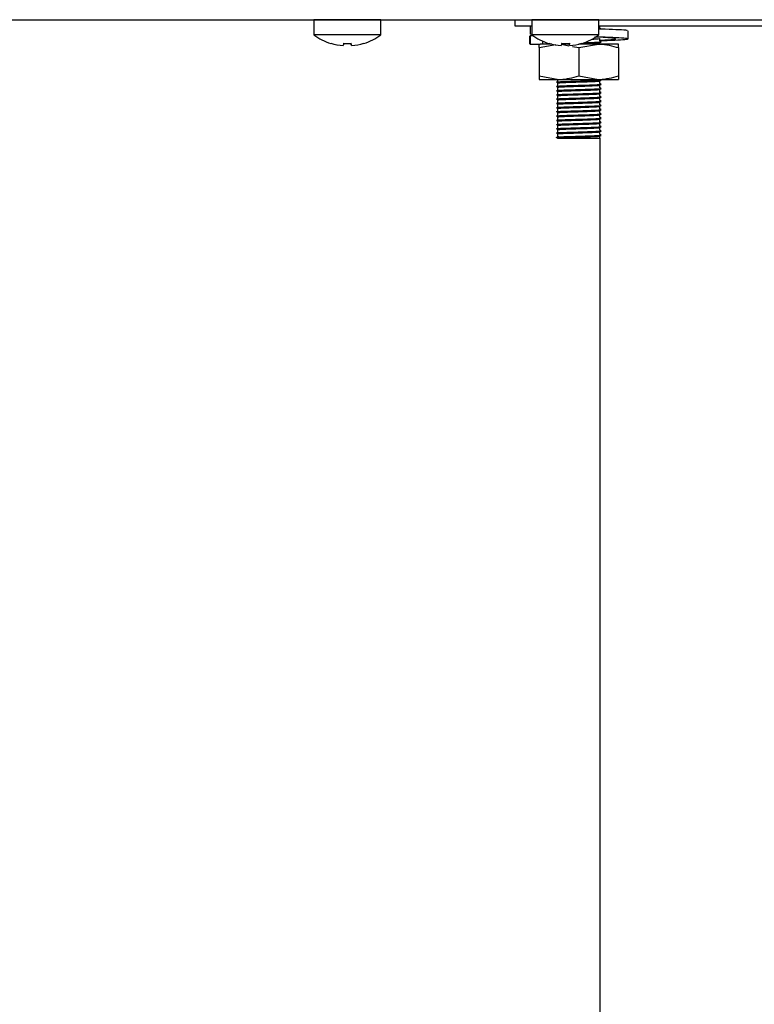
# Model space of a CAD drawing. Units: millimetres. Extents: x 5 to 415, y 5 to 292.
# Drawn here: x 249 to 259, y 106 to 120 of the extents above; entities that cross this region are included whole.
import ezdxf

# ---------------------------------------------------------------- set-up
doc = ezdxf.new("R2010")
doc.units = ezdxf.units.MM

msp = doc.modelspace()

# ---------------------------------------------------------------- linework, layer by layer
at = {"color": 7, "linetype": 'Continuous', "lineweight": 25}
for p, q in [((200.705, 119.896), (273.741, 119.896)), ((243.698, 119.895), (252.748, 119.895)), ((252.748, 119.895), (252.748, 119.682)), ((253.223, 119.895), (252.748, 119.895)), ((253.698, 119.895), (253.223, 119.895)), ((253.698, 119.682), (253.698, 119.895)), ((253.698, 119.895), (255.598, 119.895)), ((255.598, 119.805), (255.598, 119.896)), ((255.833, 119.895), (255.833, 119.682)), ((256.308, 119.895), (255.833, 119.895)), ((256.783, 119.895), (256.308, 119.895)), ((256.783, 119.682), (256.783, 119.895)), ((253.223, 119.682), (252.748, 119.682)), ((253.698, 119.682), (253.223, 119.682)), ((255.833, 119.805), (255.598, 119.805)), ((255.801, 119.669), (255.801, 119.551)), ((255.81, 119.805), (255.81, 119.691)), ((255.833, 119.803), (255.81, 119.805)), ((255.84, 119.688), (255.81, 119.691)), ((255.81, 119.666), (255.814, 119.669)), ((256.308, 119.682), (255.833, 119.682)), ((256.783, 119.682), (256.308, 119.682)), ((261.833, 119.805), (256.783, 119.805)), ((256.798, 119.773), (256.798, 119.805)), ((257.195, 119.625), (257.195, 119.739)), ((253.165, 119.53), (253.165, 119.529)), ((253.283, 119.53), (253.283, 119.529)), ((255.81, 119.666), (255.81, 119.551)), ((255.855, 119.666), (255.81, 119.666)), ((255.81, 119.551), (255.814, 119.555)), ((255.81, 119.551), (255.899, 119.551)), ((255.899, 119.551), (255.95, 119.551)), ((255.938, 119.501), (256.175, 119.544)), ((256.115, 119.551), (255.95, 119.551)), ((255.988, 119.551), (255.988, 119.592)), ((256.25, 119.53), (256.25, 119.529)), ((256.253, 119.548), (256.358, 119.528)), ((256.365, 119.551), (256.254, 119.551)), ((256.368, 119.53), (256.368, 119.529)), ((256.498, 119.501), (256.778, 119.551)), ((256.778, 119.551), (256.501, 119.551)), ((257.058, 119.551), (256.778, 119.551)), ((256.798, 119.593), (256.798, 119.63)), ((256.798, 119.551), (256.798, 119.57)), ((255.938, 119.501), (255.938, 119.101)), ((256.408, 119.519), (256.498, 119.501)), ((256.498, 119.501), (256.498, 119.101)), ((257.058, 119.501), (257.058, 119.101)), ((255.938, 119.101), (256.218, 119.051)), ((255.938, 119.051), (256.218, 119.051)), ((256.198, 119.051), (256.198, 119.023)), ((256.198, 119), (256.198, 118.963)), ((256.218, 119.051), (256.778, 119.051)), ((256.498, 119.101), (256.778, 119.051)), ((256.778, 119.051), (257.058, 119.051)), ((256.798, 118.993), (256.798, 119.03)), ((256.798, 118.933), (256.798, 118.97)), ((256.198, 118.94), (256.198, 118.903)), ((256.198, 118.88), (256.198, 118.843)), ((256.798, 118.873), (256.798, 118.91)), ((256.798, 118.813), (256.798, 118.85)), ((256.198, 118.82), (256.198, 118.783)), ((256.198, 118.76), (256.198, 118.723)), ((256.198, 118.7), (256.198, 118.663)), ((256.798, 118.753), (256.798, 118.79)), ((256.798, 118.693), (256.798, 118.73)), ((256.198, 118.64), (256.198, 118.603)), ((256.198, 118.58), (256.198, 118.543)), ((256.798, 118.633), (256.798, 118.67)), ((256.798, 118.573), (256.798, 118.61)), ((256.198, 118.52), (256.198, 118.483)), ((256.198, 118.46), (256.198, 118.423)), ((256.798, 118.513), (256.798, 118.55)), ((256.798, 118.453), (256.798, 118.49)), ((256.798, 118.393), (256.798, 118.43)), ((256.198, 118.4), (256.198, 118.363)), ((256.198, 118.34), (256.198, 118.303)), ((256.198, 118.28), (256.198, 118.243)), ((256.798, 118.333), (256.798, 118.37)), ((256.798, 118.273), (256.798, 118.31)), ((256.182, 118.23), (256.182, 118.233)), ((256.198, 118.22), (256.182, 118.23)), ((256.198, 118.243), (256.218, 118.246)), ((256.198, 118.22), (256.798, 118.22)), ((256.798, 118.22), (256.798, 118.25)), ((256.798, 118.22), (256.798, 76.775))]:
    msp.add_line(p, q, dxfattribs=at)
at = {"color": 7, "linetype": 'Continuous', "lineweight": 25, "flags": 128}
for points in [[(253.03, 119.896), (253.028, 119.896), (253.024, 119.895)], [(253.422, 119.895), (253.418, 119.896), (253.416, 119.896)], [(256.115, 119.896), (256.113, 119.896), (256.109, 119.895)], [(256.507, 119.895), (256.503, 119.896), (256.501, 119.896)], [(253.171, 119.563), (253.17, 119.557), (253.169, 119.551), (253.168, 119.546), (253.167, 119.542), (253.166, 119.538), (253.166, 119.535), (253.165, 119.532), (253.165, 119.53)], [(253.281, 119.529), (253.281, 119.531), (253.28, 119.534), (253.28, 119.537), (253.279, 119.54), (253.278, 119.544), (253.277, 119.549), (253.276, 119.555), (253.275, 119.561)], [(253.283, 119.53), (253.283, 119.532), (253.282, 119.535), (253.282, 119.538), (253.281, 119.542), (253.28, 119.547), (253.279, 119.552), (253.278, 119.557), (253.277, 119.564)], [(256.256, 119.563), (256.255, 119.557), (256.254, 119.551), (256.253, 119.546), (256.252, 119.542), (256.251, 119.538), (256.251, 119.535), (256.25, 119.532), (256.25, 119.53)], [(256.368, 119.53), (256.368, 119.532), (256.367, 119.535), (256.367, 119.538), (256.366, 119.542), (256.365, 119.547), (256.364, 119.552), (256.363, 119.557), (256.362, 119.564)]]:
    msp.add_lwpolyline(points, dxfattribs=at)
at = {"color": 7, "linetype": 'Continuous', "lineweight": 25}
for centre, radius, start, end in [((253.223, 120.325), 0.8, 233.5764, 253.0932), ((253.223, 120.325), 0.8, 287.0845, 306.4236), ((256.308, 120.325), 0.8, 233.5764, 253.0932), ((256.308, 120.325), 0.8, 287.0845, 306.4236), ((253.505, 119.471), 0.522, 169.9074, 170.1442), ((253.223, 120.334), 0.806, 253.2619, 265.882), ((253.223, 120.335), 0.807, 253.2922, 265.8957), ((253.223, 120.366), 0.807, 266.2662, 273.9097), ((253.223, 120.367), 0.806, 266.2971, 273.8792), ((253.223, 120.335), 0.807, 274.2794, 286.8843), ((253.223, 120.334), 0.806, 274.2936, 286.9149), ((254.275, 119.705), 0.832, 189.9052, 190.0079), ((253.685, 119.602), 0.23, 189.7062, 190.2413), ((254.811, 119.784), 1.284, 349.9387, 350.0351), ((256.308, 120.334), 0.806, 253.2619, 265.8819), ((256.308, 120.335), 0.807, 253.2919, 265.896), ((256.308, 120.366), 0.807, 266.2661, 273.9097), ((256.308, 120.367), 0.806, 266.2971, 273.8792), ((256.308, 120.335), 0.807, 274.2793, 286.8844), ((256.308, 120.334), 0.806, 274.2935, 286.9148), ((256.843, 119.615), 0.305, 189.8111, 190.2147)]:
    msp.add_arc(centre, radius, start, end, dxfattribs=at)
for points, knots in [([(257.182, 119.739), (257.184, 119.741), (257.189, 119.745), (257.076, 119.753), (256.928, 119.759), (256.814, 119.763), (256.785, 119.764)], [0, 0, 0, 0, 0.19534, 0.546329, 0.883481, 1, 1, 1, 1]), ([(256.814, 119.764), (256.811, 119.765), (256.806, 119.769), (256.8, 119.772), (256.798, 119.773)], [0, 0, 0, 0, 0.512829, 1, 1, 1, 1]), ([(255.938, 119.501), (255.938, 119.509), (255.938, 119.538), (255.938, 119.546), (255.938, 119.551)], [0, 0, 0, 0, 0.257548, 1, 1, 1, 1]), ([(256.255, 119.556), (256.258, 119.556), (256.28, 119.558), (256.325, 119.559), (256.368, 119.561), (256.375, 119.561)], [0, 0, 0, 0, 0.120723, 0.861997, 1, 1, 1, 1]), ([(256.504, 119.556), (256.542, 119.557), (256.619, 119.559), (256.715, 119.563), (256.784, 119.567), (256.793, 119.569), (256.798, 119.57)], [0, 0, 0, 0, 0.247787, 0.493863, 0.750046, 1, 1, 1, 1]), ([(256.564, 119.571), (256.584, 119.571), (256.643, 119.573), (256.728, 119.576), (256.794, 119.58), (256.821, 119.582), (256.814, 119.583), (256.814, 119.583)], [0, 0, 0, 0, 0.138817, 0.418245, 0.709157, 0.992993, 1, 1, 1, 1]), ([(256.564, 119.567), (256.584, 119.567), (256.643, 119.569), (256.727, 119.572), (256.799, 119.576), (256.809, 119.578), (256.814, 119.58)], [0, 0, 0, 0, 0.139157, 0.420767, 0.713949, 1, 1, 1, 1]), ([(256.689, 119.622), (256.696, 119.622), (256.736, 119.624), (256.782, 119.627), (256.793, 119.629), (256.798, 119.63)], [0, 0, 0, 0, 0.095574, 0.553353, 1, 1, 1, 1]), ([(256.798, 119.605), (256.844, 119.608), (256.943, 119.613), (257.02, 119.621), (257.027, 119.63), (256.951, 119.639), (256.84, 119.645), (256.751, 119.65), (256.724, 119.651)], [0, 0, 0, 0, 0.162881, 0.3515, 0.540124, 0.733689, 0.919608, 1, 1, 1, 1]), ([(256.798, 119.6), (256.833, 119.601), (256.954, 119.605), (257.102, 119.613), (257.203, 119.621), (257.196, 119.63), (257.08, 119.639), (256.911, 119.646), (256.775, 119.65), (256.725, 119.652)], [0, 0, 0, 0, 0.06828, 0.238558, 0.404495, 0.570432, 0.74071, 0.904276, 1, 1, 1, 1]), ([(256.778, 119.551), (256.785, 119.551), (256.879, 119.551), (256.972, 119.525), (257.058, 119.501)], [0, 0, 0, 0, 0.070209, 1, 1, 1, 1]), ([(256.814, 119.584), (256.811, 119.585), (256.806, 119.589), (256.8, 119.592), (256.798, 119.593)], [0, 0, 0, 0, 0.512829, 1, 1, 1, 1]), ([(257.058, 119.501), (257.058, 119.509), (257.058, 119.538), (257.058, 119.546), (257.058, 119.551)], [0, 0, 0, 0, 0.257548, 1, 1, 1, 1]), ([(255.938, 119.101), (255.938, 119.094), (255.938, 119.064), (255.938, 119.057), (255.938, 119.051)], [0, 0, 0, 0, 0.257548, 1, 1, 1, 1]), ([(256.182, 119.013), (256.186, 119.015), (256.194, 119.017), (256.259, 119.021), (256.358, 119.024), (256.487, 119.028), (256.62, 119.032), (256.728, 119.036), (256.793, 119.04), (256.821, 119.042), (256.814, 119.043), (256.814, 119.043)], [0, 0, 0, 0, 0.116133, 0.235666, 0.35086, 0.489091, 0.628341, 0.748934, 0.874482, 0.996976, 1, 1, 1, 1]), ([(256.182, 119.01), (256.186, 119.011), (256.194, 119.013), (256.259, 119.017), (256.358, 119.02), (256.487, 119.024), (256.62, 119.029), (256.727, 119.032), (256.799, 119.036), (256.809, 119.038), (256.814, 119.04)], [0, 0, 0, 0, 0.116385, 0.236294, 0.351851, 0.490516, 0.630205, 0.751177, 0.87712, 1, 1, 1, 1]), ([(256.182, 118.953), (256.186, 118.955), (256.194, 118.957), (256.259, 118.961), (256.358, 118.964), (256.487, 118.968), (256.62, 118.972), (256.728, 118.976), (256.793, 118.98), (256.821, 118.982), (256.814, 118.983), (256.814, 118.983)], [0, 0, 0, 0, 0.116133, 0.235666, 0.35086, 0.489091, 0.628341, 0.748934, 0.874482, 0.996976, 1, 1, 1, 1]), ([(256.182, 118.95), (256.186, 118.951), (256.194, 118.953), (256.259, 118.957), (256.358, 118.96), (256.487, 118.964), (256.62, 118.969), (256.727, 118.972), (256.799, 118.976), (256.809, 118.978), (256.814, 118.98)], [0, 0, 0, 0, 0.116385, 0.236294, 0.351851, 0.490516, 0.630205, 0.751177, 0.87712, 1, 1, 1, 1]), ([(256.198, 119), (256.202, 119.001), (256.21, 119.004), (256.271, 119.008), (256.365, 119.011), (256.487, 119.015), (256.614, 119.019), (256.715, 119.023), (256.784, 119.027), (256.793, 119.029), (256.798, 119.03)], [0, 0, 0, 0, 0.116486, 0.236382, 0.351925, 0.490575, 0.630249, 0.751208, 0.877135, 1, 1, 1, 1]), ([(256.198, 118.94), (256.202, 118.941), (256.21, 118.944), (256.271, 118.948), (256.365, 118.951), (256.487, 118.955), (256.614, 118.959), (256.715, 118.963), (256.784, 118.967), (256.793, 118.969), (256.798, 118.97)], [0, 0, 0, 0, 0.116486, 0.236382, 0.351925, 0.490575, 0.630249, 0.751208, 0.877135, 1, 1, 1, 1]), ([(256.218, 119.051), (256.225, 119.051), (256.319, 119.052), (256.412, 119.078), (256.498, 119.101)], [0, 0, 0, 0, 0.070205, 1, 1, 1, 1]), ([(256.778, 119.051), (256.785, 119.051), (256.879, 119.052), (256.972, 119.078), (257.058, 119.101)], [0, 0, 0, 0, 0.070209, 1, 1, 1, 1]), ([(256.814, 118.984), (256.811, 118.985), (256.806, 118.989), (256.8, 118.992), (256.798, 118.993)], [0, 0, 0, 0, 0.512829, 1, 1, 1, 1]), ([(257.058, 119.101), (257.058, 119.094), (257.058, 119.064), (257.058, 119.057), (257.058, 119.051)], [0, 0, 0, 0, 0.257548, 1, 1, 1, 1]), ([(256.182, 118.893), (256.186, 118.895), (256.194, 118.897), (256.259, 118.901), (256.358, 118.904), (256.487, 118.908), (256.62, 118.912), (256.728, 118.916), (256.793, 118.92), (256.821, 118.922), (256.814, 118.923), (256.814, 118.923)], [0, 0, 0, 0, 0.116133, 0.235666, 0.35086, 0.489091, 0.628341, 0.748934, 0.874482, 0.996976, 1, 1, 1, 1]), ([(256.182, 118.89), (256.186, 118.891), (256.194, 118.893), (256.259, 118.897), (256.358, 118.9), (256.487, 118.904), (256.62, 118.909), (256.727, 118.912), (256.799, 118.916), (256.809, 118.918), (256.814, 118.92)], [0, 0, 0, 0, 0.116385, 0.236294, 0.351851, 0.490516, 0.630205, 0.751177, 0.87712, 1, 1, 1, 1]), ([(256.182, 118.833), (256.186, 118.835), (256.194, 118.837), (256.259, 118.841), (256.358, 118.844), (256.487, 118.848), (256.62, 118.852), (256.728, 118.856), (256.793, 118.86), (256.821, 118.862), (256.814, 118.863), (256.814, 118.863)], [0, 0, 0, 0, 0.116133, 0.235666, 0.35086, 0.489091, 0.628341, 0.748934, 0.874482, 0.996976, 1, 1, 1, 1]), ([(256.182, 118.83), (256.186, 118.831), (256.194, 118.833), (256.259, 118.837), (256.358, 118.84), (256.487, 118.844), (256.62, 118.849), (256.727, 118.852), (256.799, 118.856), (256.809, 118.858), (256.814, 118.86)], [0, 0, 0, 0, 0.116385, 0.236294, 0.351851, 0.490516, 0.630205, 0.751177, 0.87712, 1, 1, 1, 1]), ([(256.198, 118.88), (256.202, 118.881), (256.21, 118.884), (256.271, 118.888), (256.365, 118.891), (256.487, 118.895), (256.614, 118.899), (256.715, 118.903), (256.784, 118.907), (256.793, 118.909), (256.798, 118.91)], [0, 0, 0, 0, 0.116486, 0.236382, 0.351925, 0.490575, 0.630249, 0.751208, 0.877135, 1, 1, 1, 1]), ([(256.198, 118.82), (256.202, 118.821), (256.21, 118.824), (256.271, 118.828), (256.365, 118.831), (256.487, 118.835), (256.614, 118.839), (256.715, 118.843), (256.784, 118.847), (256.793, 118.849), (256.798, 118.85)], [0, 0, 0, 0, 0.116486, 0.236382, 0.351925, 0.490575, 0.630249, 0.751208, 0.877135, 1, 1, 1, 1]), ([(256.814, 118.924), (256.811, 118.925), (256.806, 118.929), (256.8, 118.932), (256.798, 118.933)], [0, 0, 0, 0, 0.512829, 1, 1, 1, 1]), ([(256.814, 118.864), (256.811, 118.865), (256.806, 118.869), (256.8, 118.872), (256.798, 118.873)], [0, 0, 0, 0, 0.512829, 1, 1, 1, 1]), ([(256.182, 118.773), (256.186, 118.775), (256.194, 118.777), (256.259, 118.781), (256.358, 118.784), (256.487, 118.788), (256.62, 118.792), (256.728, 118.796), (256.793, 118.8), (256.821, 118.802), (256.814, 118.803), (256.814, 118.803)], [0, 0, 0, 0, 0.116133, 0.235666, 0.35086, 0.489091, 0.628341, 0.748934, 0.874482, 0.996976, 1, 1, 1, 1]), ([(256.182, 118.77), (256.186, 118.771), (256.194, 118.773), (256.259, 118.777), (256.358, 118.78), (256.487, 118.784), (256.62, 118.789), (256.727, 118.792), (256.799, 118.796), (256.809, 118.798), (256.814, 118.8)], [0, 0, 0, 0, 0.116385, 0.236294, 0.351851, 0.490516, 0.630205, 0.751177, 0.87712, 1, 1, 1, 1]), ([(256.182, 118.713), (256.186, 118.715), (256.194, 118.717), (256.259, 118.721), (256.358, 118.724), (256.487, 118.728), (256.62, 118.732), (256.728, 118.736), (256.793, 118.74), (256.821, 118.742), (256.814, 118.743), (256.814, 118.743)], [0, 0, 0, 0, 0.116133, 0.235666, 0.35086, 0.489091, 0.628341, 0.748934, 0.874482, 0.996976, 1, 1, 1, 1]), ([(256.182, 118.71), (256.186, 118.711), (256.194, 118.713), (256.259, 118.717), (256.358, 118.72), (256.487, 118.724), (256.62, 118.729), (256.727, 118.732), (256.799, 118.736), (256.809, 118.738), (256.814, 118.74)], [0, 0, 0, 0, 0.116385, 0.236294, 0.351851, 0.490516, 0.630205, 0.751177, 0.87712, 1, 1, 1, 1]), ([(256.198, 118.76), (256.202, 118.761), (256.21, 118.764), (256.271, 118.768), (256.365, 118.771), (256.487, 118.775), (256.614, 118.779), (256.715, 118.783), (256.784, 118.787), (256.793, 118.789), (256.798, 118.79)], [0, 0, 0, 0, 0.116486, 0.236382, 0.351925, 0.490575, 0.630249, 0.751208, 0.877135, 1, 1, 1, 1]), ([(256.198, 118.7), (256.202, 118.701), (256.21, 118.704), (256.271, 118.708), (256.365, 118.711), (256.487, 118.715), (256.614, 118.719), (256.715, 118.723), (256.784, 118.727), (256.793, 118.729), (256.798, 118.73)], [0, 0, 0, 0, 0.116486, 0.236382, 0.351925, 0.490575, 0.630249, 0.751208, 0.877135, 1, 1, 1, 1]), ([(256.814, 118.804), (256.811, 118.805), (256.806, 118.809), (256.8, 118.812), (256.798, 118.813)], [0, 0, 0, 0, 0.512829, 1, 1, 1, 1]), ([(256.814, 118.744), (256.811, 118.745), (256.806, 118.749), (256.8, 118.752), (256.798, 118.753)], [0, 0, 0, 0, 0.512829, 1, 1, 1, 1]), ([(256.814, 118.684), (256.811, 118.685), (256.806, 118.689), (256.8, 118.692), (256.798, 118.693)], [0, 0, 0, 0, 0.512829, 1, 1, 1, 1]), ([(256.182, 118.653), (256.186, 118.655), (256.194, 118.657), (256.259, 118.661), (256.358, 118.664), (256.487, 118.668), (256.62, 118.672), (256.728, 118.676), (256.793, 118.68), (256.821, 118.682), (256.814, 118.683), (256.814, 118.683)], [0, 0, 0, 0, 0.116133, 0.235666, 0.35086, 0.489091, 0.628341, 0.748934, 0.874482, 0.996976, 1, 1, 1, 1]), ([(256.182, 118.65), (256.186, 118.651), (256.194, 118.653), (256.259, 118.657), (256.358, 118.66), (256.487, 118.664), (256.62, 118.669), (256.727, 118.672), (256.799, 118.676), (256.809, 118.678), (256.814, 118.68)], [0, 0, 0, 0, 0.116385, 0.236294, 0.351851, 0.490516, 0.630205, 0.751177, 0.87712, 1, 1, 1, 1]), ([(256.182, 118.593), (256.186, 118.595), (256.194, 118.597), (256.259, 118.601), (256.358, 118.604), (256.487, 118.608), (256.62, 118.612), (256.728, 118.616), (256.793, 118.62), (256.821, 118.622), (256.814, 118.623), (256.814, 118.623)], [0, 0, 0, 0, 0.116133, 0.235666, 0.35086, 0.489091, 0.628341, 0.748934, 0.874482, 0.996976, 1, 1, 1, 1]), ([(256.182, 118.59), (256.186, 118.591), (256.194, 118.593), (256.259, 118.597), (256.358, 118.6), (256.487, 118.604), (256.62, 118.609), (256.727, 118.612), (256.799, 118.616), (256.809, 118.618), (256.814, 118.62)], [0, 0, 0, 0, 0.116385, 0.236294, 0.351851, 0.490516, 0.630205, 0.751177, 0.87712, 1, 1, 1, 1]), ([(256.182, 118.533), (256.186, 118.535), (256.194, 118.537), (256.259, 118.541), (256.358, 118.544), (256.487, 118.548), (256.62, 118.552), (256.728, 118.556), (256.793, 118.56), (256.821, 118.562), (256.814, 118.563), (256.814, 118.563)], [0, 0, 0, 0, 0.116133, 0.235666, 0.35086, 0.489091, 0.628341, 0.748934, 0.874482, 0.996976, 1, 1, 1, 1]), ([(256.182, 118.53), (256.186, 118.531), (256.194, 118.533), (256.259, 118.537), (256.358, 118.54), (256.487, 118.544), (256.62, 118.549), (256.727, 118.552), (256.799, 118.556), (256.809, 118.558), (256.814, 118.56)], [0, 0, 0, 0, 0.116385, 0.236294, 0.351851, 0.490516, 0.630205, 0.751177, 0.87712, 1, 1, 1, 1]), ([(256.198, 118.64), (256.202, 118.641), (256.21, 118.644), (256.271, 118.648), (256.365, 118.651), (256.487, 118.655), (256.614, 118.659), (256.715, 118.663), (256.784, 118.667), (256.793, 118.669), (256.798, 118.67)], [0, 0, 0, 0, 0.116486, 0.236382, 0.351925, 0.490575, 0.630249, 0.751208, 0.877135, 1, 1, 1, 1]), ([(256.198, 118.58), (256.202, 118.581), (256.21, 118.584), (256.271, 118.588), (256.365, 118.591), (256.487, 118.595), (256.614, 118.599), (256.715, 118.603), (256.784, 118.607), (256.793, 118.609), (256.798, 118.61)], [0, 0, 0, 0, 0.116486, 0.236382, 0.351925, 0.490575, 0.630249, 0.751208, 0.877135, 1, 1, 1, 1]), ([(256.814, 118.624), (256.811, 118.625), (256.806, 118.629), (256.8, 118.632), (256.798, 118.633)], [0, 0, 0, 0, 0.512829, 1, 1, 1, 1]), ([(256.814, 118.564), (256.811, 118.565), (256.806, 118.569), (256.8, 118.572), (256.798, 118.573)], [0, 0, 0, 0, 0.512829, 1, 1, 1, 1]), ([(256.182, 118.473), (256.186, 118.475), (256.194, 118.477), (256.259, 118.481), (256.358, 118.484), (256.487, 118.488), (256.62, 118.492), (256.728, 118.496), (256.793, 118.5), (256.821, 118.502), (256.814, 118.503), (256.814, 118.503)], [0, 0, 0, 0, 0.116133, 0.235666, 0.35086, 0.489091, 0.628341, 0.748934, 0.874482, 0.996976, 1, 1, 1, 1]), ([(256.182, 118.47), (256.186, 118.471), (256.194, 118.473), (256.259, 118.477), (256.358, 118.48), (256.487, 118.484), (256.62, 118.489), (256.727, 118.492), (256.799, 118.496), (256.809, 118.498), (256.814, 118.5)], [0, 0, 0, 0, 0.116385, 0.236294, 0.351851, 0.490516, 0.630205, 0.751177, 0.87712, 1, 1, 1, 1]), ([(256.182, 118.413), (256.186, 118.415), (256.194, 118.417), (256.259, 118.421), (256.358, 118.424), (256.487, 118.428), (256.62, 118.432), (256.728, 118.436), (256.793, 118.44), (256.821, 118.442), (256.814, 118.443), (256.814, 118.443)], [0, 0, 0, 0, 0.116133, 0.235666, 0.35086, 0.489091, 0.628341, 0.748934, 0.874482, 0.996976, 1, 1, 1, 1]), ([(256.182, 118.41), (256.186, 118.411), (256.194, 118.413), (256.259, 118.417), (256.358, 118.42), (256.487, 118.424), (256.62, 118.429), (256.727, 118.432), (256.799, 118.436), (256.809, 118.438), (256.814, 118.44)], [0, 0, 0, 0, 0.116385, 0.236294, 0.351851, 0.490516, 0.630205, 0.751177, 0.87712, 1, 1, 1, 1]), ([(256.198, 118.52), (256.202, 118.521), (256.21, 118.524), (256.271, 118.528), (256.365, 118.531), (256.487, 118.535), (256.614, 118.539), (256.715, 118.543), (256.784, 118.547), (256.793, 118.549), (256.798, 118.55)], [0, 0, 0, 0, 0.116486, 0.236382, 0.351925, 0.490575, 0.630249, 0.751208, 0.877135, 1, 1, 1, 1]), ([(256.198, 118.46), (256.202, 118.461), (256.21, 118.464), (256.271, 118.468), (256.365, 118.471), (256.487, 118.475), (256.614, 118.479), (256.715, 118.483), (256.784, 118.487), (256.793, 118.489), (256.798, 118.49)], [0, 0, 0, 0, 0.116486, 0.236382, 0.351925, 0.490575, 0.630249, 0.751208, 0.877135, 1, 1, 1, 1]), ([(256.198, 118.4), (256.202, 118.401), (256.21, 118.404), (256.271, 118.408), (256.365, 118.411), (256.487, 118.415), (256.614, 118.419), (256.715, 118.423), (256.784, 118.427), (256.793, 118.429), (256.798, 118.43)], [0, 0, 0, 0, 0.116486, 0.236382, 0.351925, 0.490575, 0.630249, 0.751208, 0.877135, 1, 1, 1, 1]), ([(256.814, 118.504), (256.811, 118.505), (256.806, 118.509), (256.8, 118.512), (256.798, 118.513)], [0, 0, 0, 0, 0.512829, 1, 1, 1, 1]), ([(256.814, 118.444), (256.811, 118.445), (256.806, 118.449), (256.8, 118.452), (256.798, 118.453)], [0, 0, 0, 0, 0.512829, 1, 1, 1, 1]), ([(256.182, 118.353), (256.186, 118.355), (256.194, 118.357), (256.259, 118.361), (256.358, 118.364), (256.487, 118.368), (256.62, 118.372), (256.728, 118.376), (256.793, 118.38), (256.821, 118.382), (256.814, 118.383), (256.814, 118.383)], [0, 0, 0, 0, 0.116133, 0.235666, 0.35086, 0.489091, 0.628341, 0.748934, 0.874482, 0.996976, 1, 1, 1, 1]), ([(256.182, 118.35), (256.186, 118.351), (256.194, 118.353), (256.259, 118.357), (256.358, 118.36), (256.487, 118.364), (256.62, 118.369), (256.727, 118.372), (256.799, 118.376), (256.809, 118.378), (256.814, 118.38)], [0, 0, 0, 0, 0.116385, 0.236294, 0.351851, 0.490516, 0.630205, 0.751177, 0.87712, 1, 1, 1, 1]), ([(256.182, 118.293), (256.186, 118.295), (256.194, 118.297), (256.259, 118.301), (256.358, 118.304), (256.487, 118.308), (256.62, 118.312), (256.728, 118.316), (256.793, 118.32), (256.821, 118.322), (256.814, 118.323), (256.814, 118.323)], [0, 0, 0, 0, 0.116133, 0.235666, 0.35086, 0.489091, 0.628341, 0.748934, 0.874482, 0.996976, 1, 1, 1, 1]), ([(256.182, 118.29), (256.186, 118.291), (256.194, 118.293), (256.259, 118.297), (256.358, 118.3), (256.487, 118.304), (256.62, 118.309), (256.727, 118.312), (256.799, 118.316), (256.809, 118.318), (256.814, 118.32)], [0, 0, 0, 0, 0.116385, 0.236294, 0.351851, 0.490516, 0.630205, 0.751177, 0.87712, 1, 1, 1, 1]), ([(256.198, 118.34), (256.202, 118.341), (256.21, 118.344), (256.271, 118.348), (256.365, 118.351), (256.487, 118.355), (256.614, 118.359), (256.715, 118.363), (256.784, 118.367), (256.793, 118.369), (256.798, 118.37)], [0, 0, 0, 0, 0.116486, 0.236382, 0.351925, 0.490575, 0.630249, 0.751208, 0.877135, 1, 1, 1, 1]), ([(256.198, 118.28), (256.202, 118.281), (256.21, 118.284), (256.271, 118.288), (256.365, 118.291), (256.487, 118.295), (256.614, 118.299), (256.715, 118.303), (256.784, 118.307), (256.793, 118.309), (256.798, 118.31)], [0, 0, 0, 0, 0.116486, 0.236382, 0.351925, 0.490575, 0.630249, 0.751208, 0.877135, 1, 1, 1, 1]), ([(256.814, 118.384), (256.811, 118.385), (256.806, 118.389), (256.8, 118.392), (256.798, 118.393)], [0, 0, 0, 0, 0.512829, 1, 1, 1, 1]), ([(256.814, 118.324), (256.811, 118.325), (256.806, 118.329), (256.8, 118.332), (256.798, 118.333)], [0, 0, 0, 0, 0.512829, 1, 1, 1, 1]), ([(256.182, 118.233), (256.186, 118.235), (256.194, 118.237), (256.259, 118.241), (256.358, 118.244), (256.487, 118.248), (256.62, 118.252), (256.728, 118.256), (256.793, 118.26), (256.821, 118.262), (256.814, 118.263), (256.814, 118.263)], [0, 0, 0, 0, 0.116133, 0.2356664, 0.3508602, 0.4890907, 0.6283414, 0.7489337, 0.8744815, 0.9969759, 1, 1, 1, 1]), ([(256.182, 118.23), (256.186, 118.231), (256.194, 118.233), (256.259, 118.237), (256.358, 118.24), (256.487, 118.244), (256.62, 118.249), (256.727, 118.252), (256.799, 118.256), (256.809, 118.258), (256.814, 118.26)], [0, 0, 0, 0, 0.116485, 0.236381, 0.351924, 0.490574, 0.630247, 0.751205, 0.877134, 1, 1, 1, 1]), ([(256.198, 118.22), (256.202, 118.221), (256.21, 118.224), (256.271, 118.228), (256.365, 118.231), (256.487, 118.235), (256.614, 118.239), (256.715, 118.243), (256.784, 118.247), (256.793, 118.249), (256.798, 118.25)], [0, 0, 0, 0, 0.116486, 0.236382, 0.351925, 0.490575, 0.630249, 0.751208, 0.877135, 1, 1, 1, 1]), ([(256.814, 118.264), (256.811, 118.265), (256.806, 118.269), (256.8, 118.272), (256.798, 118.273)], [0, 0, 0, 0, 0.512829, 1, 1, 1, 1])]:
    msp.add_open_spline(points, degree=3, knots=knots, dxfattribs=at)

doc.saveas('drawing.dxf')
